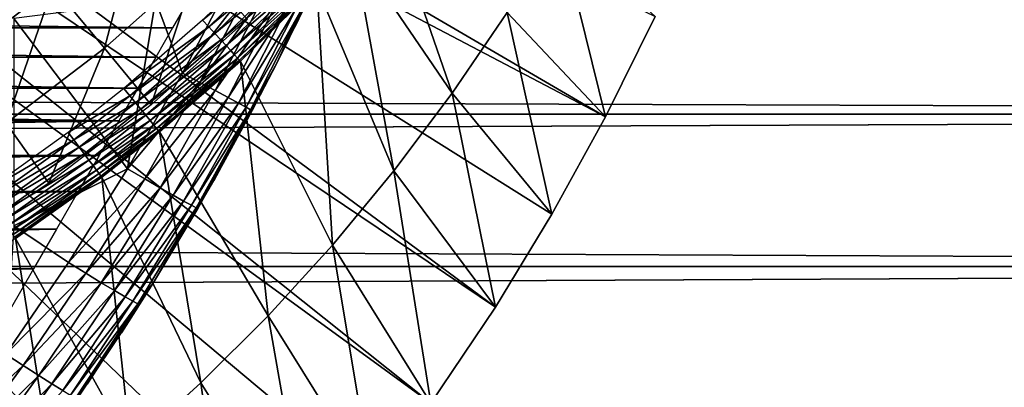
# Model space of a CAD drawing. Extents: x 0 to 400, y 0 to 1505.
# Drawn here: x 329 to 338, y 79 to 83 of the extents above; entities that cross this region are included whole.
import ezdxf

# ---------------------------------------------------------------- set-up
doc = ezdxf.new("R2010")
doc.units = 0
doc.header["$MEASUREMENT"] = 0
doc.layers.get('0').update_dxf_attribs({"linetype": 'CONTINUOUS'})

msp = doc.modelspace()

# ---------------------------------------------------------------- linework, layer by layer
for points in [[(323.054291, 88.138458, 0.052415), (334.095306, 81.703194, 0.052415), (322.814911, 87.625031, 0.052415)], [(323.054291, 88.138458, 0.052415), (334.537689, 82.595833, 0.052415), (334.095306, 81.703194, 0.052415)], [(322.814911, 87.625031, 0.052415), (333.116302, 80.009338, 0.052415), (322.489899, 87.160942, 0.052415)], [(322.814911, 87.625031, 0.052415), (334.095306, 81.703194, 0.052415), (333.618896, 80.836647, 0.052415)], [(322.814911, 87.625031, 0.052415), (333.618896, 80.836647, 0.052415), (333.116302, 80.009338, 0.052415)], [(322.489899, 87.160942, 0.052415), (332.541595, 79.154007, 0.052415), (322.089386, 86.760399, 0.052415)], [(322.489899, 87.160942, 0.052415), (333.116302, 80.009338, 0.052415), (332.541595, 79.154007, 0.052415)], [(322.089386, 86.760399, 0.052415), (330.213013, 76.415901, 0.052415), (321.625305, 86.43544, 0.052415)], [(322.089386, 86.760399, 0.052415), (332.541595, 79.154007, 0.052415), (332.018799, 78.446747, 0.052415)], [(322.089386, 86.760399, 0.052415), (332.018799, 78.446747, 0.052415), (331.472198, 77.770111, 0.052415)], [(331.472198, 77.770111, 0.052415), (330.81131, 77.026367, 0.052415), (322.089386, 86.760399, 0.052415)], [(322.089386, 86.760399, 0.052415), (330.81131, 77.026367, 0.052415), (330.213013, 76.415901, 0.052415)], [(321.625305, 86.43544, 0.052415), (330.213013, 76.415901, 0.052415), (329.502411, 75.759407, 0.052415)], [(321.625305, 86.43544, 0.052415), (329.502411, 75.759407, 0.052415), (328.882202, 75.24192, 0.052415)], [(331.475311, 82.800392, 76.530922), (332.09201, 84.203362, 83.527618), (331.329407, 82.498428, 77.044098)], [(331.820099, 83.557251, 83.538971), (331.329407, 82.498428, 77.044098), (332.09201, 84.203362, 83.527618)], [(329.636108, 82.312576, 60.488522), (329.180908, 82.864517, 59.535069), (329.964203, 83.559631, 59.535069)], [(329.636108, 82.312576, 60.488522), (329.964203, 83.559631, 59.535069), (330.458191, 83.04203, 60.488522)], [(331.402588, 82.64875, 83.55072), (331.329407, 82.498428, 77.044098), (331.820099, 83.557251, 83.538971)], [(332.731598, 81.911797, 24.98118), (332.161194, 83.561661, 49.583469), (331.848602, 83.20665, 49.584919)], [(333.22171, 82.629921, 24.98118), (332.161194, 83.561661, 49.583469), (332.731598, 81.911797, 24.98118)], [(328.349304, 82.22818, 59.535069), (328.687714, 83.46283, 58.629669), (329.180908, 82.864517, 59.535069)], [(328.272614, 82.82959, 14.10947), (329.010712, 83.415993, 58.901272), (327.583191, 82.350609, 58.901272)], [(333.22171, 82.629921, 24.98118), (334.095306, 81.703194, 0.052415), (333.681885, 83.375221, 24.98118)], [(333.681885, 83.375221, 24.98118), (334.095306, 81.703194, 0.052415), (334.537689, 82.595833, 0.052415)], [(331.226288, 83.149193, 50.04546), (331.166412, 83.206886, 50.052422), (330.509399, 82.562332, 50.052422)], [(332.212799, 81.221939, 24.98118), (331.848602, 83.20665, 49.584919), (331.526093, 82.861191, 49.586369)], [(332.731598, 81.911797, 24.98118), (331.848602, 83.20665, 49.584919), (332.212799, 81.221939, 24.98118)], [(331.226288, 83.149193, 50.04546), (330.509399, 82.562332, 50.052422), (330.565613, 82.501534, 50.045521)], [(330.565613, 82.501534, 50.045521), (331.284607, 83.093292, 50.024792), (331.226288, 83.149193, 50.04546)], [(330.565613, 82.501534, 50.045521), (330.620209, 82.442398, 50.025002), (331.284607, 83.093292, 50.024792)], [(330.620209, 82.442398, 50.025002), (331.339508, 83.040482, 49.990978), (331.284607, 83.093292, 50.024792)], [(330.051208, 81.809036, 61.486061), (329.636108, 82.312576, 60.488522), (330.458191, 83.04203, 60.488522)], [(330.051208, 81.809036, 61.486061), (330.458191, 83.04203, 60.488522), (330.908691, 82.569962, 61.486061)], [(330.620209, 82.442398, 50.025002), (330.671814, 82.386612, 49.991451), (331.339508, 83.040482, 49.990978)], [(330.671814, 82.386612, 49.991451), (331.389709, 82.992203, 49.944969), (331.339508, 83.040482, 49.990978)], [(330.671814, 82.386612, 49.991451), (330.718903, 82.335709, 49.945782), (331.389709, 82.992203, 49.944969)], [(330.718903, 82.335709, 49.945782), (331.433594, 82.949997, 49.888039), (331.389709, 82.992203, 49.944969)], [(330.787415, 82.958817, 84.812431), (330.09201, 82.736488, 85.140358), (330.330811, 82.089897, 84.827019)], [(330.330811, 82.089897, 84.827019), (330.941101, 82.88324, 84.684181), (330.787415, 82.958817, 84.812431)], [(330.718903, 82.335709, 49.945782), (330.760315, 82.291008, 49.889252), (331.433594, 82.949997, 49.888039)], [(330.760315, 82.291008, 49.889252), (331.470093, 82.914948, 49.82177), (331.433594, 82.949997, 49.888039)], [(330.760315, 82.291008, 49.889252), (330.794708, 82.253807, 49.823421), (331.470093, 82.914948, 49.82177)], [(330.794708, 82.253807, 49.823421), (331.498199, 82.888008, 49.748009), (331.470093, 82.914948, 49.82177)], [(41.067299, 81.726547, 74.18013), (358.933289, 81.726547, 74.18013), (358.933289, 82.826378, 72.609467)], [(41.067299, 81.726547, 74.18013), (358.933289, 82.826378, 72.609467), (41.067299, 82.826378, 72.609467)], [(41.067299, 82.826378, 61.60947), (358.933289, 82.826378, 61.60947), (358.933289, 81.726547, 60.038799)], [(41.067299, 82.826378, 61.60947), (358.933289, 81.726547, 60.038799), (41.067299, 81.726547, 60.038799)], [(328.763214, 81.644653, 60.488522), (328.349304, 82.22818, 59.535069), (329.180908, 82.864517, 59.535069)], [(328.763214, 81.644653, 60.488522), (329.180908, 82.864517, 59.535069), (329.636108, 82.312576, 60.488522)], [(330.484985, 82.007767, 84.699142), (330.941101, 82.88324, 84.684181), (330.330811, 82.089897, 84.827019)], [(330.484985, 82.007767, 84.699142), (331.076691, 82.816238, 84.53286), (330.941101, 82.88324, 84.684181)], [(330.621307, 81.935173, 84.547462), (331.076691, 82.816238, 84.53286), (330.484985, 82.007767, 84.699142)], [(330.621307, 81.935173, 84.547462), (331.191498, 82.759018, 84.361549), (331.076691, 82.816238, 84.53286)], [(330.794708, 82.253807, 49.823421), (330.821198, 82.225082, 49.750111), (331.498199, 82.888008, 49.748009)], [(330.821198, 82.225082, 49.750111), (331.516998, 82.869888, 49.668812), (331.498199, 82.888008, 49.748009)], [(330.821198, 82.225082, 49.750111), (330.839111, 82.205772, 49.671349), (331.516998, 82.869888, 49.668812)], [(330.839111, 82.205772, 49.671349), (331.526093, 82.861191, 49.586369), (331.516998, 82.869888, 49.668812)], [(330.839111, 82.205772, 49.671349), (330.8479, 82.196243, 49.589298), (331.526093, 82.861191, 49.586369)], [(331.66629, 80.561638, 24.98118), (331.526093, 82.861191, 49.586369), (330.8479, 82.196243, 49.589298)], [(332.212799, 81.221939, 24.98118), (331.526093, 82.861191, 49.586369), (331.66629, 80.561638, 24.98118)], [(309.617493, 82.735298, 76.646973), (330.383087, 82.735298, 76.646973), (330.243195, 82.493073, 77.052788)], [(309.617493, 82.735298, 76.646973), (330.243195, 82.493073, 77.052788), (309.757385, 82.493073, 77.052788)], [(328.830414, 82.577232, 85.720261), (329.840515, 81.238632, 84.83342), (330.09201, 82.736488, 85.140358)], [(330.09201, 82.736488, 85.140358), (329.840515, 81.238632, 84.83342), (330.330811, 82.089897, 84.827019)], [(330.736786, 81.873543, 84.37513), (331.191498, 82.759018, 84.361549), (330.621307, 81.935173, 84.547462)], [(330.736786, 81.873543, 84.37513), (331.283112, 82.712891, 84.173729), (331.191498, 82.759018, 84.361549)], [(330.829315, 81.824059, 84.185753), (331.283112, 82.712891, 84.173729), (330.736786, 81.873543, 84.37513)], [(330.829315, 81.824059, 84.185753), (331.349609, 82.67868, 83.973244), (331.283112, 82.712891, 84.173729)], [(330.896698, 81.787941, 83.983238), (331.349609, 82.67868, 83.973244), (330.829315, 81.824059, 84.185753)], [(330.896698, 81.787941, 83.983238), (331.389709, 82.657097, 83.764153), (331.349609, 82.67868, 83.973244)], [(330.937592, 81.76577, 83.771828), (331.389709, 82.657097, 83.764153), (330.896698, 81.787941, 83.983238)], [(330.937592, 81.76577, 83.771828), (331.166901, 82.173233, 83.55439), (331.389709, 82.657097, 83.764153)], [(331.402588, 82.64875, 83.55072), (331.389709, 82.657097, 83.764153), (331.166901, 82.173233, 83.55439)], [(331.166901, 82.173233, 83.55439), (331.166901, 82.173233, 77.535439), (331.402588, 82.64875, 83.55072)], [(331.402588, 82.64875, 83.55072), (331.166901, 82.173233, 77.535439), (331.329407, 82.498428, 77.044098)], [(332.731598, 81.911797, 24.98118), (333.618896, 80.836647, 0.052415), (333.22171, 82.629921, 24.98118)], [(333.22171, 82.629921, 24.98118), (333.618896, 80.836647, 0.052415), (334.095306, 81.703194, 0.052415)], [(328.830414, 82.577232, 85.720261), (328.830414, 80.73127, 85.168892), (329.840515, 81.238632, 84.83342)], [(330.565613, 82.501534, 50.045521), (330.509399, 82.562332, 50.052422), (329.810608, 81.953407, 50.052422)], [(309.757385, 82.493073, 77.052788), (330.243195, 82.493073, 77.052788), (330.093506, 82.233788, 77.448021)], [(309.757385, 82.493073, 77.052788), (330.093506, 82.233788, 77.448021), (309.907104, 82.233788, 77.448021)], [(330.565613, 82.501534, 50.045521), (329.810608, 81.953407, 50.052422), (329.862915, 81.889633, 50.04557)], [(329.862915, 81.889633, 50.04557), (330.620209, 82.442398, 50.025002), (330.565613, 82.501534, 50.045521)], [(329.862915, 81.889633, 50.04557), (329.913788, 81.827637, 50.025219), (330.620209, 82.442398, 50.025002)], [(329.913788, 81.827637, 50.025219), (330.671814, 82.386612, 49.991451), (330.620209, 82.442398, 50.025002)], [(329.913788, 81.827637, 50.025219), (329.961792, 81.769112, 49.99192), (330.671814, 82.386612, 49.991451)], [(329.961792, 81.769112, 49.99192), (330.718903, 82.335709, 49.945782), (330.671814, 82.386612, 49.991451)], [(329.140686, 81.112381, 61.486061), (328.763214, 81.644653, 60.488522), (329.636108, 82.312576, 60.488522)], [(329.140686, 81.112381, 61.486061), (329.636108, 82.312576, 60.488522), (330.051208, 81.809036, 61.486061)], [(329.961792, 81.769112, 49.99192), (330.005707, 81.715584, 49.946579), (330.718903, 82.335709, 49.945782)], [(330.005707, 81.715584, 49.946579), (330.760315, 82.291008, 49.889252), (330.718903, 82.335709, 49.945782)], [(330.005707, 81.715584, 49.946579), (330.044312, 81.668617, 49.89045), (330.760315, 82.291008, 49.889252)], [(330.044312, 81.668617, 49.89045), (330.794708, 82.253807, 49.823421), (330.760315, 82.291008, 49.889252)], [(309.907104, 82.233788, 77.448021), (330.093506, 82.233788, 77.448021), (329.934387, 81.958168, 77.83197)], [(309.907104, 82.233788, 77.448021), (329.934387, 81.958168, 77.83197), (310.066193, 81.958168, 77.83197)], [(330.044312, 81.668617, 49.89045), (330.076508, 81.629402, 49.825062), (330.794708, 82.253807, 49.823421)], [(330.076508, 81.629402, 49.825062), (330.821198, 82.225082, 49.750111), (330.794708, 82.253807, 49.823421)], [(330.076508, 81.629402, 49.825062), (330.101288, 81.599121, 49.752201), (330.821198, 82.225082, 49.750111)], [(330.101288, 81.599121, 49.752201), (330.839111, 82.205772, 49.671349), (330.821198, 82.225082, 49.750111)], [(330.101288, 81.599121, 49.752201), (330.118286, 81.578491, 49.67387), (330.839111, 82.205772, 49.671349)], [(330.118286, 81.578491, 49.67387), (330.8479, 82.196243, 49.589298), (330.839111, 82.205772, 49.671349)], [(330.118286, 81.578491, 49.67387), (330.126709, 81.568123, 49.59222), (330.8479, 82.196243, 49.589298)], [(331.093109, 79.931969, 24.98118), (330.8479, 82.196243, 49.589298), (330.126709, 81.568123, 49.59222)], [(331.66629, 80.561638, 24.98118), (330.8479, 82.196243, 49.589298), (331.093109, 79.931969, 24.98118)], [(330.388702, 80.75309, 79.19223), (330.608795, 81.134079, 78.808708), (331.166901, 82.173233, 83.55439)], [(331.166901, 82.173233, 83.55439), (330.951202, 81.758141, 83.555931), (330.388702, 80.75309, 79.19223)], [(331.166901, 82.173233, 83.55439), (330.608795, 81.134079, 78.808708), (330.906891, 81.675049, 78.193512)], [(331.166901, 82.173233, 83.55439), (330.906891, 81.675049, 78.193512), (331.166901, 82.173233, 77.535439)], [(330.951202, 81.758141, 83.555931), (331.166901, 82.173233, 83.55439), (330.937592, 81.76577, 83.771828)], [(329.840515, 81.238632, 84.83342), (330.484985, 82.007767, 84.699142), (330.330811, 82.089897, 84.827019)], [(310.066193, 81.958168, 77.83197), (329.934387, 81.958168, 77.83197), (329.765991, 81.666588, 78.203941)], [(310.066193, 81.958168, 77.83197), (329.765991, 81.666588, 78.203941), (310.234589, 81.666588, 78.203941)], [(329.862915, 81.889633, 50.04557), (329.810608, 81.953407, 50.052422), (329.313812, 81.562401, 50.052422)], [(329.994995, 81.14994, 84.705994), (330.484985, 82.007767, 84.699142), (329.840515, 81.238632, 84.83342)], [(329.994995, 81.14994, 84.705994), (330.621307, 81.935173, 84.547462), (330.484985, 82.007767, 84.699142)], [(330.131805, 81.071854, 84.554008), (330.621307, 81.935173, 84.547462), (329.994995, 81.14994, 84.705994)], [(330.131805, 81.071854, 84.554008), (330.736786, 81.873543, 84.37513), (330.621307, 81.935173, 84.547462)], [(329.862915, 81.889633, 50.04557), (329.313812, 81.562401, 50.052422), (329.363312, 81.496719, 50.045609)], [(329.363312, 81.496719, 50.045609), (329.913788, 81.827637, 50.025219), (329.862915, 81.889633, 50.04557)], [(330.248108, 81.005692, 84.380699), (330.736786, 81.873543, 84.37513), (330.131805, 81.071854, 84.554008)], [(330.248108, 81.005692, 84.380699), (330.829315, 81.824059, 84.185753), (330.736786, 81.873543, 84.37513)], [(332.212799, 81.221939, 24.98118), (333.116302, 80.009338, 0.052415), (332.731598, 81.911797, 24.98118)], [(332.731598, 81.911797, 24.98118), (333.116302, 80.009338, 0.052415), (333.618896, 80.836647, 0.052415)], [(329.363312, 81.496719, 50.045609), (329.411499, 81.432938, 50.02536), (329.913788, 81.827637, 50.025219)], [(329.411499, 81.432938, 50.02536), (329.961792, 81.769112, 49.99192), (329.913788, 81.827637, 50.025219)], [(329.411499, 81.432938, 50.02536), (329.457092, 81.372498, 49.992229), (329.961792, 81.769112, 49.99192)], [(329.457092, 81.372498, 49.992229), (330.005707, 81.715584, 49.946579), (329.961792, 81.769112, 49.99192)], [(330.341492, 80.953117, 84.189774), (330.829315, 81.824059, 84.185753), (330.248108, 81.005692, 84.380699)], [(330.341492, 80.953117, 84.189774), (330.896698, 81.787941, 83.983238), (330.829315, 81.824059, 84.185753)], [(330.409912, 80.915207, 83.985268), (330.896698, 81.787941, 83.983238), (330.341492, 80.953117, 84.189774)], [(330.388702, 80.75309, 79.19223), (330.951202, 81.758141, 83.555931), (330.466492, 80.886131, 83.553207)], [(330.409912, 80.915207, 83.985268), (330.937592, 81.76577, 83.771828), (330.896698, 81.787941, 83.983238)], [(330.451904, 80.892677, 83.771568), (330.937592, 81.76577, 83.771828), (330.409912, 80.915207, 83.985268)], [(330.451904, 80.892677, 83.771568), (330.951202, 81.758141, 83.555931), (330.937592, 81.76577, 83.771828)], [(330.466492, 80.886131, 83.553207), (330.951202, 81.758141, 83.555931), (330.451904, 80.892677, 83.771568)], [(41.067299, 80.370659, 75.53595), (358.933289, 80.370659, 75.53595), (358.933289, 81.726547, 74.18013)], [(41.067299, 80.370659, 75.53595), (358.933289, 81.726547, 74.18013), (41.067299, 81.726547, 74.18013)], [(41.067299, 81.726547, 60.038799), (358.933289, 81.726547, 60.038799), (358.933289, 80.370659, 58.68298)], [(41.067299, 81.726547, 60.038799), (358.933289, 80.370659, 58.68298), (41.067299, 80.370659, 58.68298)], [(310.234589, 81.666588, 78.203941), (329.765991, 81.666588, 78.203941), (310.411896, 81.359512, 78.563278)], [(310.411896, 81.359512, 78.563278), (329.765991, 81.666588, 78.203941), (329.588715, 81.359512, 78.563278)], [(329.457092, 81.372498, 49.992229), (329.498688, 81.317421, 49.947109), (330.005707, 81.715584, 49.946579)], [(329.498688, 81.317421, 49.947109), (330.044312, 81.668617, 49.89045), (330.005707, 81.715584, 49.946579)], [(329.498688, 81.317421, 49.947109), (329.535309, 81.268913, 49.891251), (330.044312, 81.668617, 49.89045)], [(329.535309, 81.268913, 49.891251), (330.076508, 81.629402, 49.825062), (330.044312, 81.668617, 49.89045)], [(328.182098, 80.483437, 61.486061), (328.763214, 81.644653, 60.488522), (329.140686, 81.112381, 61.486061)], [(329.535309, 81.268913, 49.891251), (329.565887, 81.228378, 49.826149), (330.076508, 81.629402, 49.825062)], [(329.565887, 81.228378, 49.826149), (330.101288, 81.599121, 49.752201), (330.076508, 81.629402, 49.825062)], [(329.565887, 81.228378, 49.826149), (329.5896, 81.197021, 49.753601), (330.101288, 81.599121, 49.752201)], [(329.5896, 81.197021, 49.753601), (330.118286, 81.578491, 49.67387), (330.101288, 81.599121, 49.752201)], [(329.5896, 81.197021, 49.753601), (329.605713, 81.175568, 49.67556), (330.118286, 81.578491, 49.67387)], [(329.605713, 81.175568, 49.67556), (330.126709, 81.568123, 49.59222), (330.118286, 81.578491, 49.67387)], [(329.363312, 81.496719, 50.045609), (329.313812, 81.562401, 50.052422), (328.568115, 81.033234, 50.052422)], [(329.363312, 81.496719, 50.045609), (328.568115, 81.033234, 50.052422), (328.613495, 80.965042, 50.045658)], [(328.613495, 80.965042, 50.045658), (329.411499, 81.432938, 50.02536), (329.363312, 81.496719, 50.045609)], [(329.605713, 81.175568, 49.67556), (329.614014, 81.164719, 49.594181), (330.126709, 81.568123, 49.59222)], [(330.494202, 79.334381, 24.98118), (330.126709, 81.568123, 49.59222), (329.614014, 81.164719, 49.594181)], [(331.093109, 79.931969, 24.98118), (330.126709, 81.568123, 49.59222), (330.494202, 79.334381, 24.98118)], [(328.613495, 80.965042, 50.045658), (328.657715, 80.898643, 50.025558), (329.411499, 81.432938, 50.02536)], [(328.657715, 80.898643, 50.025558), (329.457092, 81.372498, 49.992229), (329.411499, 81.432938, 50.02536)], [(310.411896, 81.359512, 78.563278), (329.588715, 81.359512, 78.563278), (310.597687, 81.037521, 78.90934)], [(310.597687, 81.037521, 78.90934), (329.588715, 81.359512, 78.563278), (329.402802, 81.037521, 78.90934)], [(328.657715, 80.898643, 50.025558), (328.699493, 80.835938, 49.992661), (329.457092, 81.372498, 49.992229)], [(328.699493, 80.835938, 49.992661), (329.498688, 81.317421, 49.947109), (329.457092, 81.372498, 49.992229)], [(328.699493, 80.835938, 49.992661), (328.737793, 80.778603, 49.947868), (329.498688, 81.317421, 49.947109)], [(328.737793, 80.778603, 49.947868), (329.535309, 81.268913, 49.891251), (329.498688, 81.317421, 49.947109)], [(328.737793, 80.778603, 49.947868), (328.771393, 80.72805, 49.892368), (329.535309, 81.268913, 49.891251)], [(328.771393, 80.72805, 49.892368), (329.565887, 81.228378, 49.826149), (329.535309, 81.268913, 49.891251)], [(328.771393, 80.72805, 49.892368), (328.799591, 80.685852, 49.82769), (329.565887, 81.228378, 49.826149)], [(328.799591, 80.685852, 49.82769), (329.5896, 81.197021, 49.753601), (329.565887, 81.228378, 49.826149)], [(329.840515, 81.238632, 84.83342), (328.830414, 80.73127, 85.168892), (329.316803, 80.405472, 84.83007)], [(329.316803, 80.405472, 84.83007), (329.994995, 81.14994, 84.705994), (329.840515, 81.238632, 84.83342)], [(328.799591, 80.685852, 49.82769), (328.821503, 80.652946, 49.755562), (329.5896, 81.197021, 49.753601)], [(328.821503, 80.652946, 49.755562), (329.605713, 81.175568, 49.67556), (329.5896, 81.197021, 49.753601)], [(328.821503, 80.652946, 49.755562), (328.836487, 80.630417, 49.67794), (329.605713, 81.175568, 49.67556)], [(328.836487, 80.630417, 49.67794), (329.614014, 81.164719, 49.594181), (329.605713, 81.175568, 49.67556)], [(328.836487, 80.630417, 49.67794), (328.844299, 80.618736, 49.59692), (329.614014, 81.164719, 49.594181)], [(329.870697, 78.76992, 24.98118), (329.614014, 81.164719, 49.594181), (328.844299, 80.618736, 49.59692)], [(329.471313, 80.310341, 84.703163), (329.994995, 81.14994, 84.705994), (329.316803, 80.405472, 84.83007)], [(329.471313, 80.310341, 84.703163), (330.131805, 81.071854, 84.554008), (329.994995, 81.14994, 84.705994)], [(330.494202, 79.334381, 24.98118), (329.614014, 81.164719, 49.594181), (329.870697, 78.76992, 24.98118)], [(331.66629, 80.561638, 24.98118), (332.541595, 79.154007, 0.052415), (332.212799, 81.221939, 24.98118)], [(332.212799, 81.221939, 24.98118), (332.541595, 79.154007, 0.052415), (333.116302, 80.009338, 0.052415)], [(329.608612, 80.226662, 84.550941), (330.131805, 81.071854, 84.554008), (329.471313, 80.310341, 84.703163)], [(329.608612, 80.226662, 84.550941), (330.248108, 81.005692, 84.380699), (330.131805, 81.071854, 84.554008)], [(310.597687, 81.037521, 78.90934), (329.402802, 81.037521, 78.90934), (310.791901, 80.701347, 79.241508)], [(310.791901, 80.701347, 79.241508), (329.402802, 81.037521, 78.90934), (329.20871, 80.701347, 79.241508)], [(329.725708, 80.156326, 84.376717), (330.248108, 81.005692, 84.380699), (329.608612, 80.226662, 84.550941)], [(329.725708, 80.156326, 84.376717), (330.341492, 80.953117, 84.189774), (330.248108, 81.005692, 84.380699)], [(329.820007, 80.100662, 84.184288), (330.341492, 80.953117, 84.189774), (329.725708, 80.156326, 84.376717)], [(329.820007, 80.100662, 84.184288), (330.409912, 80.915207, 83.985268), (330.341492, 80.953117, 84.189774)], [(329.889587, 80.061081, 83.977859), (330.409912, 80.915207, 83.985268), (329.820007, 80.100662, 84.184288)], [(329.889587, 80.061081, 83.977859), (330.451904, 80.892677, 83.771568), (330.409912, 80.915207, 83.985268)], [(329.9328, 80.038429, 83.761902), (330.451904, 80.892677, 83.771568), (329.889587, 80.061081, 83.977859)], [(329.9328, 80.038429, 83.761902), (330.071899, 80.229401, 83.544853), (330.451904, 80.892677, 83.771568)], [(330.071899, 80.229401, 83.544853), (330.466492, 80.886131, 83.553207), (330.451904, 80.892677, 83.771568)], [(330.388702, 80.75309, 79.19223), (330.466492, 80.886131, 83.553207), (330.071899, 80.229401, 79.663773)], [(330.071899, 80.229401, 79.663773), (330.466492, 80.886131, 83.553207), (330.071899, 80.229401, 83.544853)], [(310.791901, 80.701347, 79.241508), (329.20871, 80.701347, 79.241508), (310.993896, 80.351349, 79.559196)], [(310.993896, 80.351349, 79.559196), (329.20871, 80.701347, 79.241508), (329.006714, 80.351349, 79.559196)], [(329.316803, 80.405472, 84.83007), (328.830414, 80.73127, 85.168892), (328.759888, 79.591164, 84.815407)], [(329.223694, 78.239677, 24.98118), (328.844299, 80.618736, 49.59692), (328.04541, 80.119972, 49.599529)], [(329.870697, 78.76992, 24.98118), (328.844299, 80.618736, 49.59692), (329.223694, 78.239677, 24.98118)], [(331.093109, 79.931969, 24.98118), (332.018799, 78.446747, 0.052415), (331.66629, 80.561638, 24.98118)], [(331.66629, 80.561638, 24.98118), (332.018799, 78.446747, 0.052415), (332.541595, 79.154007, 0.052415)], [(41.067299, 78.800079, 76.63575), (358.933289, 78.800079, 76.63575), (358.933289, 80.370659, 75.53595)], [(41.067299, 78.800079, 76.63575), (358.933289, 80.370659, 75.53595), (41.067299, 80.370659, 75.53595)], [(41.067299, 80.370659, 58.68298), (358.933289, 80.370659, 58.68298), (358.933289, 78.800079, 57.583191)], [(41.067299, 80.370659, 58.68298), (358.933289, 78.800079, 57.583191), (41.067299, 78.800079, 57.583191)], [(310.993896, 80.351349, 79.559196), (329.006714, 80.351349, 79.559196), (311.203491, 79.988358, 79.861839)], [(311.203491, 79.988358, 79.861839), (329.006714, 80.351349, 79.559196), (328.797089, 79.988358, 79.861839)], [(328.759888, 79.591164, 84.815407), (329.471313, 80.310341, 84.703163), (329.316803, 80.405472, 84.83007)], [(328.914215, 79.489594, 84.689087), (329.471313, 80.310341, 84.703163), (328.759888, 79.591164, 84.815407)], [(328.914215, 79.489594, 84.689087), (329.608612, 80.226662, 84.550941), (329.471313, 80.310341, 84.703163)], [(329.051788, 79.400421, 84.536697), (329.608612, 80.226662, 84.550941), (328.914215, 79.489594, 84.689087)], [(329.051788, 79.400421, 84.536697), (329.725708, 80.156326, 84.376717), (329.608612, 80.226662, 84.550941)], [(329.483704, 79.324722, 80.35276), (330.071899, 80.229401, 83.544853), (329.159698, 78.859093, 80.654671)], [(329.159698, 78.859093, 80.654671), (330.071899, 80.229401, 83.544853), (329.948792, 80.033058, 83.541138)], [(329.787598, 79.781891, 80.022774), (330.071899, 80.229401, 83.544853), (329.483704, 79.324722, 80.35276)], [(330.071899, 80.229401, 79.663773), (330.071899, 80.229401, 83.544853), (329.787598, 79.781891, 80.022774)], [(329.948792, 80.033058, 83.541138), (330.071899, 80.229401, 83.544853), (329.9328, 80.038429, 83.761902)], [(329.223694, 78.239677, 24.98118), (328.04541, 80.119972, 49.599529), (328.554199, 77.745079, 24.98118)], [(329.169586, 79.325798, 84.361641), (329.725708, 80.156326, 84.376717), (329.051788, 79.400421, 84.536697)], [(329.169586, 79.325798, 84.361641), (329.820007, 80.100662, 84.184288), (329.725708, 80.156326, 84.376717)], [(329.265015, 79.26738, 84.167801), (329.820007, 80.100662, 84.184288), (329.169586, 79.325798, 84.361641)], [(329.265015, 79.26738, 84.167801), (329.889587, 80.061081, 83.977859), (329.820007, 80.100662, 84.184288)], [(329.159698, 78.859093, 80.654671), (329.948792, 80.033058, 83.541138), (329.398193, 79.199669, 83.518303)], [(329.335907, 79.226257, 83.959511), (329.889587, 80.061081, 83.977859), (329.265015, 79.26738, 84.167801)], [(329.335907, 79.226257, 83.959511), (329.9328, 80.038429, 83.761902), (329.889587, 80.061081, 83.977859)], [(329.380615, 79.203491, 83.741386), (329.9328, 80.038429, 83.761902), (329.335907, 79.226257, 83.959511)], [(329.380615, 79.203491, 83.741386), (329.948792, 80.033058, 83.541138), (329.9328, 80.038429, 83.761902)], [(329.398193, 79.199669, 83.518303), (329.948792, 80.033058, 83.541138), (329.380615, 79.203491, 83.741386)], [(330.494202, 79.334381, 24.98118), (331.472198, 77.770111, 0.052415), (331.093109, 79.931969, 24.98118)], [(331.093109, 79.931969, 24.98118), (331.472198, 77.770111, 0.052415), (332.018799, 78.446747, 0.052415)], [(328.169891, 78.796028, 84.787849), (328.914215, 79.489594, 84.689087), (328.759888, 79.591164, 84.815407)], [(328.323792, 78.688026, 84.66217), (328.914215, 79.489594, 84.689087), (328.169891, 78.796028, 84.787849)], [(328.323792, 78.688026, 84.66217), (329.051788, 79.400421, 84.536697), (328.914215, 79.489594, 84.689087)], [(328.461609, 78.593491, 84.509689), (329.051788, 79.400421, 84.536697), (328.323792, 78.688026, 84.66217)], [(328.461609, 78.593491, 84.509689), (329.169586, 79.325798, 84.361641), (329.051788, 79.400421, 84.536697)], [(328.579987, 78.514809, 84.333893), (329.169586, 79.325798, 84.361641), (328.461609, 78.593491, 84.509689)], [(328.579987, 78.514809, 84.333893), (329.265015, 79.26738, 84.167801), (329.169586, 79.325798, 84.361641)], [(329.870697, 78.76992, 24.98118), (330.81131, 77.026367, 0.052415), (330.494202, 79.334381, 24.98118)], [(330.494202, 79.334381, 24.98118), (330.81131, 77.026367, 0.052415), (331.472198, 77.770111, 0.052415)]]:
    msp.add_3dface(points)

doc.saveas('drawing.dxf')
